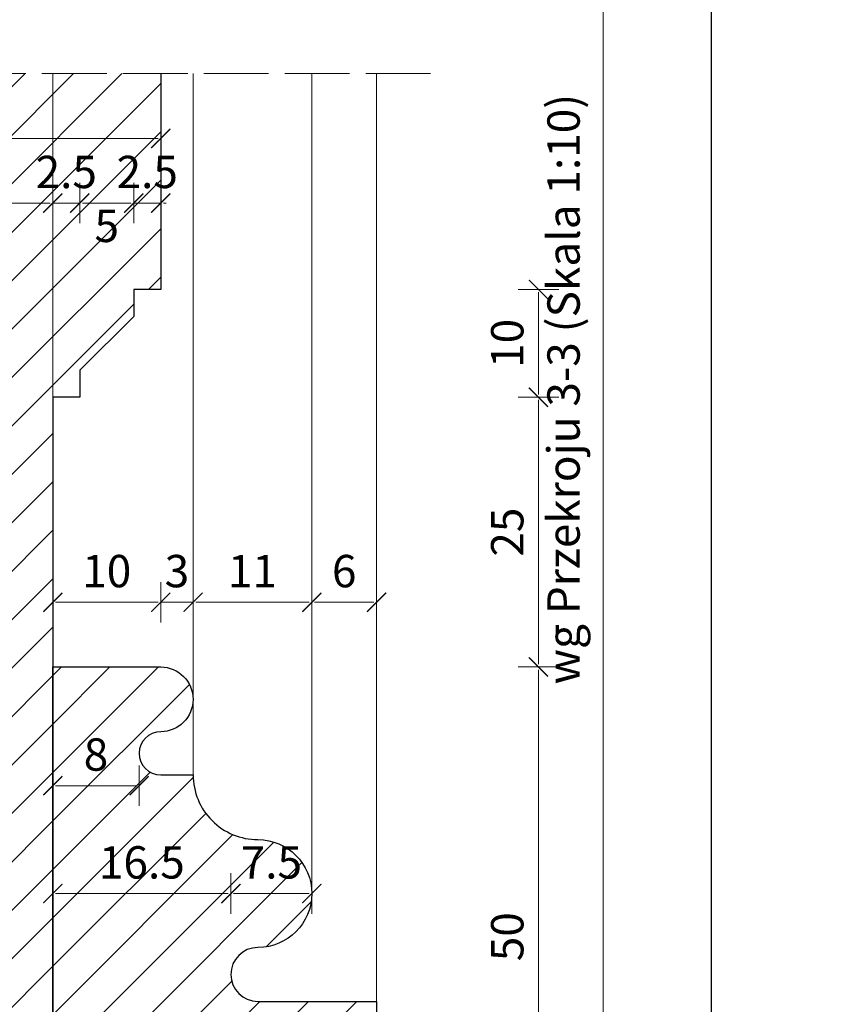
# Model space of a CAD drawing. Units: millimetres. Extents: x -3951 to 303, y 11294 to 15534.
# Drawn here: x -3770 to -3763, y 14486 to 14495 of the extents above; entities that cross this region are included whole.
import ezdxf

# ---------------------------------------------------------------- set-up
doc = ezdxf.new("R2010")
doc.units = ezdxf.units.MM
doc.linetypes.add('ACAD_ISO02W100', pattern=[15, 12, -3])
doc.layers.get('Defpoints').update_dxf_attribs({"color": 30, "lineweight": 0})
doc.layers.add('!_PZT_-_RZUTNIA', color=5, linetype='Continuous', plot=False)
for name, color, linetype, lineweight in [('WAW_DRZWI', 36, 'Continuous', 9), ('WAW_OKNA', 36, 'Continuous', 9), ('WAW_WIDOKOWA', 8, 'Continuous', 5), ('WAW_WYMIAR', 243, 'Continuous', 9), ('WAW_WYPEŁNIENIE', 251, 'Continuous', 0)]:
    doc.layers.add(name, color=color, linetype=linetype, lineweight=lineweight)
doc.styles.add('OPIS', font='romans.shx', dxfattribs={"width": 0.8})
doc.dimstyles.new('1', dxfattribs={"dimtxt": 0.3, "dimasz": 0.025, "dimexe": 1.25, "dimexo": 0.625, "dimgap": 0.1, "dimtad": 1, "dimdec": 1, "dimlfac": 10, "dimrnd": 0.1, "dimdsep": 46, "dimtxsty": 'OPIS', "dimblk": 'ZW1', "dimcen": 0.025, "dimse1": 1, "dimse2": 1, "dimclrd": 256, "dimclrt": 52, "dimadec": 0, "dimazin": 0, "dimtfac": 1, "dimtdec": 1, "dimtix": 1, "dimtmove": 2, "dimatfit": 3, "dimldrblk": 'ZW1', "dimfxl": 0, "dimlwd": -1, "dimarcsym": 0})

# ---------------------------------------------------------------- blocks, each defined once
blk = doc.blocks.new('ZW1')
blk.add_line((0, 7.5), (0, -7.5))
at = {"const_width": 0.5}
blk.add_lwpolyline([(-3.54, -3.54), (3.54, 3.54)], dxfattribs=at)
blk = doc.blocks.new('*D6564')
at = {"layer": 'Defpoints', "color": 0, "transparency": 16777216}
for p in [(-3769.9005, 14488.683), (-3765.4006, 14488.683), (-3768.4006, 14483.683)]:
    blk.add_point(p, dxfattribs=at)
at = {"layer": 'WAW_WYMIAR', "transparency": 16777216}
blk.add_line((-3765.4006, 14483.708), (-3765.4006, 14488.658), dxfattribs=at)
at = {"layer": 'WAW_WYMIAR', "transparency": 16777216, "xscale": 0.025, "yscale": 0.025, "zscale": 0.025}
for p, rotation in [((-3765.4006, 14488.683), 90), ((-3765.4006, 14483.683), 270)]:
    blk.add_blockref('ZW1', p, dxfattribs=dict(at, rotation=rotation))
at = {"layer": 'WAW_WYMIAR', "color": 52, "transparency": 16777216, "insert": (-3765.6506, 14486.183), "char_height": 0.3, "attachment_point": 5, "rotation": 90, "style": 'OPIS'}
blk.add_mtext('50', dxfattribs=at)
blk = doc.blocks.new('*D6565')
at = {"layer": 'Defpoints', "color": 0, "transparency": 16777216}
for p in [(-3769.9005, 14491.1829), (-3765.4006, 14491.1829), (-3769.9005, 14488.683)]:
    blk.add_point(p, dxfattribs=at)
at = {"layer": 'WAW_WYMIAR', "transparency": 16777216}
blk.add_line((-3765.4006, 14488.708), (-3765.4006, 14491.1579), dxfattribs=at)
at = {"layer": 'WAW_WYMIAR', "transparency": 16777216, "xscale": 0.025, "yscale": 0.025, "zscale": 0.025}
for p, rotation in [((-3765.4006, 14491.1829), 90), ((-3765.4006, 14488.683), 270)]:
    blk.add_blockref('ZW1', p, dxfattribs=dict(at, rotation=rotation))
at = {"layer": 'WAW_WYMIAR', "color": 52, "transparency": 16777216, "insert": (-3765.6506, 14489.9329), "char_height": 0.3, "attachment_point": 5, "rotation": 90, "style": 'OPIS'}
blk.add_mtext('25', dxfattribs=at)
blk = doc.blocks.new('*D6566')
at = {"layer": 'Defpoints', "color": 0, "transparency": 16777216}
for p in [(-3768.9005, 14492.1829), (-3765.4006, 14492.1829), (-3769.9005, 14491.1829)]:
    blk.add_point(p, dxfattribs=at)
at = {"layer": 'WAW_WYMIAR', "transparency": 16777216}
blk.add_line((-3765.4006, 14491.2079), (-3765.4006, 14492.1579), dxfattribs=at)
at = {"layer": 'WAW_WYMIAR', "transparency": 16777216, "xscale": 0.025, "yscale": 0.025, "zscale": 0.025}
for p, rotation in [((-3765.4006, 14492.1829), 90), ((-3765.4006, 14491.1829), 270)]:
    blk.add_blockref('ZW1', p, dxfattribs=dict(at, rotation=rotation))
at = {"layer": 'WAW_WYMIAR', "color": 52, "transparency": 16777216, "insert": (-3765.6506, 14491.6829), "char_height": 0.3, "attachment_point": 5, "rotation": 90, "style": 'OPIS'}
blk.add_mtext('10', dxfattribs=at)
blk = doc.blocks.new('*D6592')
at = {"layer": 'Defpoints', "color": 0, "transparency": 16777216}
for p in [(-3768.4005, 14505.683), (-3768.4005, 14483.683), (-3764.8005, 14483.683)]:
    blk.add_point(p, dxfattribs=at)
at = {"layer": 'WAW_WYMIAR', "transparency": 16777216}
blk.add_line((-3764.8005, 14505.658), (-3764.8005, 14483.708), dxfattribs=at)
at = {"layer": 'WAW_WYMIAR', "transparency": 16777216, "xscale": 0.025, "yscale": 0.025, "zscale": 0.025}
for p, rotation in [((-3764.8005, 14505.683), 90), ((-3764.8005, 14483.683), 270)]:
    blk.add_blockref('ZW1', p, dxfattribs=dict(at, rotation=rotation))
at = {"layer": 'WAW_WYMIAR', "color": 52, "transparency": 16777216, "insert": (-3765.1291, 14494.683), "char_height": 0.3, "attachment_point": 5, "rotation": 90, "style": 'OPIS'}
blk.add_mtext('wg Przekroju 3-3 (Skala 1:10)               wg Przekroju 3-3 (Skala 1:10)', dxfattribs=at)
blk = doc.blocks.new('*D6674')
at = {"layer": 'Defpoints', "color": 0, "transparency": 16777216}
for p in [(-3774.7005, 14494.1829), (-3768.9005, 14493.5829), (-3768.9005, 14493.5829)]:
    blk.add_point(p, dxfattribs=at)
at = {"layer": 'WAW_WYMIAR', "transparency": 16777216}
blk.add_line((-3774.6755, 14493.5829), (-3768.9255, 14493.5829), dxfattribs=at)
at = {"layer": 'WAW_WYMIAR', "transparency": 16777216, "xscale": 0.025, "yscale": 0.025, "zscale": 0.025, "rotation": 180}
blk.add_blockref('ZW1', (-3774.7005, 14493.5829), dxfattribs=at)
at = {"layer": 'WAW_WYMIAR', "transparency": 16777216, "xscale": 0.025, "yscale": 0.025, "zscale": 0.025}
blk.add_blockref('ZW1', (-3768.9005, 14493.5829), dxfattribs=at)
at = {"layer": 'WAW_WYMIAR', "color": 52, "transparency": 16777216, "insert": (-3771.8005, 14493.8329), "char_height": 0.3, "attachment_point": 5, "style": 'OPIS'}
blk.add_mtext('58', dxfattribs=at)
blk = doc.blocks.new('*D6678')
at = {"layer": 'Defpoints', "color": 0, "transparency": 16777216}
for p in [(-3769.9005, 14492.9829), (-3773.7005, 14491.1829), (-3769.9005, 14491.1829)]:
    blk.add_point(p, dxfattribs=at)
at = {"layer": 'WAW_WYMIAR', "transparency": 16777216}
blk.add_line((-3773.6755, 14492.9829), (-3769.9255, 14492.9829), dxfattribs=at)
at = {"layer": 'WAW_WYMIAR', "transparency": 16777216, "xscale": 0.025, "yscale": 0.025, "zscale": 0.025, "rotation": 180}
blk.add_blockref('ZW1', (-3773.7005, 14492.9829), dxfattribs=at)
at = {"layer": 'WAW_WYMIAR', "transparency": 16777216, "xscale": 0.025, "yscale": 0.025, "zscale": 0.025}
blk.add_blockref('ZW1', (-3769.9005, 14492.9829), dxfattribs=at)
at = {"layer": 'WAW_WYMIAR', "color": 52, "transparency": 16777216, "insert": (-3771.8005, 14493.2329), "char_height": 0.3, "attachment_point": 5, "style": 'OPIS'}
blk.add_mtext('38', dxfattribs=at)
blk = doc.blocks.new('*D6679')
at = {"layer": 'Defpoints', "color": 0, "transparency": 16777216}
for p in [(-3769.6505, 14492.9829), (-3769.6505, 14491.4329), (-3769.9005, 14491.1829)]:
    blk.add_point(p, dxfattribs=at)
at = {"layer": 'WAW_WYMIAR', "transparency": 16777216}
for p, q in [((-3769.9255, 14492.9829), (-3769.9505, 14492.9829)), ((-3769.9005, 14492.9829), (-3769.6505, 14492.9829)), ((-3769.6255, 14492.9829), (-3769.6005, 14492.9829))]:
    blk.add_line(p, q, dxfattribs=at)
at = {"layer": 'WAW_WYMIAR', "transparency": 16777216, "xscale": 0.025, "yscale": 0.025, "zscale": 0.025}
blk.add_blockref('ZW1', (-3769.9005, 14492.9829), dxfattribs=at)
at = {"layer": 'WAW_WYMIAR', "transparency": 16777216, "xscale": 0.025, "yscale": 0.025, "zscale": 0.025, "rotation": 180}
blk.add_blockref('ZW1', (-3769.6505, 14492.9829), dxfattribs=at)
at = {"layer": 'WAW_WYMIAR', "color": 52, "transparency": 16777216, "insert": (-3769.7755, 14493.2329), "char_height": 0.3, "attachment_point": 5, "style": 'OPIS'}
blk.add_mtext('2.5', dxfattribs=at)
blk = doc.blocks.new('*D6680')
at = {"layer": 'Defpoints', "color": 0, "transparency": 16777216}
for p in [(-3769.1505, 14492.9829), (-3769.1505, 14492.1829), (-3769.6505, 14491.4329)]:
    blk.add_point(p, dxfattribs=at)
at = {"layer": 'WAW_WYMIAR', "transparency": 16777216}
blk.add_line((-3769.6255, 14492.9829), (-3769.1755, 14492.9829), dxfattribs=at)
at = {"layer": 'WAW_WYMIAR', "transparency": 16777216, "xscale": 0.025, "yscale": 0.025, "zscale": 0.025, "rotation": 180}
blk.add_blockref('ZW1', (-3769.6505, 14492.9829), dxfattribs=at)
at = {"layer": 'WAW_WYMIAR', "transparency": 16777216, "xscale": 0.025, "yscale": 0.025, "zscale": 0.025}
blk.add_blockref('ZW1', (-3769.1505, 14492.9829), dxfattribs=at)
at = {"layer": 'WAW_WYMIAR', "color": 52, "transparency": 16777216, "insert": (-3769.4005, 14492.7329), "char_height": 0.3, "attachment_point": 5, "style": 'OPIS'}
blk.add_mtext('5', dxfattribs=at)
blk = doc.blocks.new('*D6681')
at = {"layer": 'Defpoints', "color": 0, "transparency": 16777216}
for p in [(-3768.9005, 14492.9829), (-3769.1505, 14492.1829), (-3768.9005, 14492.1829)]:
    blk.add_point(p, dxfattribs=at)
at = {"layer": 'WAW_WYMIAR', "transparency": 16777216}
for p, q in [((-3769.1755, 14492.9829), (-3769.2005, 14492.9829)), ((-3769.1505, 14492.9829), (-3768.9005, 14492.9829)), ((-3768.8755, 14492.9829), (-3768.8505, 14492.9829))]:
    blk.add_line(p, q, dxfattribs=at)
at = {"layer": 'WAW_WYMIAR', "transparency": 16777216, "xscale": 0.025, "yscale": 0.025, "zscale": 0.025}
blk.add_blockref('ZW1', (-3769.1505, 14492.9829), dxfattribs=at)
at = {"layer": 'WAW_WYMIAR', "transparency": 16777216, "xscale": 0.025, "yscale": 0.025, "zscale": 0.025, "rotation": 180}
blk.add_blockref('ZW1', (-3768.9005, 14492.9829), dxfattribs=at)
at = {"layer": 'WAW_WYMIAR', "color": 52, "transparency": 16777216, "insert": (-3769.0255, 14493.2329), "char_height": 0.3, "attachment_point": 5, "style": 'OPIS'}
blk.add_mtext('2.5', dxfattribs=at)
blk = doc.blocks.new('*D6840')
at = {"layer": 'Defpoints', "color": 0, "transparency": 16777216}
for p in [(-3768.2504, 14486.583), (-3767.5004, 14486.583), (-3768.2504, 14485.833)]:
    blk.add_point(p, dxfattribs=at)
at = {"layer": 'WAW_WYMIAR', "transparency": 16777216}
blk.add_line((-3767.5254, 14486.583), (-3768.2254, 14486.583), dxfattribs=at)
at = {"layer": 'WAW_WYMIAR', "transparency": 16777216, "xscale": 0.025, "yscale": 0.025, "zscale": 0.025, "rotation": 180}
blk.add_blockref('ZW1', (-3768.2504, 14486.583), dxfattribs=at)
at = {"layer": 'WAW_WYMIAR', "transparency": 16777216, "xscale": 0.025, "yscale": 0.025, "zscale": 0.025}
blk.add_blockref('ZW1', (-3767.5004, 14486.583), dxfattribs=at)
at = {"layer": 'WAW_WYMIAR', "color": 52, "transparency": 16777216, "insert": (-3767.8754, 14486.833), "char_height": 0.3, "attachment_point": 5, "style": 'OPIS'}
blk.add_mtext('7.5', dxfattribs=at)
blk = doc.blocks.new('*D6841')
at = {"layer": 'Defpoints', "color": 0, "transparency": 16777216}
for p in [(-3769.9004, 14486.583), (-3768.2504, 14485.833), (-3769.9004, 14483.983)]:
    blk.add_point(p, dxfattribs=at)
at = {"layer": 'WAW_WYMIAR', "transparency": 16777216}
blk.add_line((-3768.2754, 14486.583), (-3769.8754, 14486.583), dxfattribs=at)
at = {"layer": 'WAW_WYMIAR', "transparency": 16777216, "xscale": 0.025, "yscale": 0.025, "zscale": 0.025, "rotation": 180}
blk.add_blockref('ZW1', (-3769.9004, 14486.583), dxfattribs=at)
at = {"layer": 'WAW_WYMIAR', "transparency": 16777216, "xscale": 0.025, "yscale": 0.025, "zscale": 0.025}
blk.add_blockref('ZW1', (-3768.2504, 14486.583), dxfattribs=at)
at = {"layer": 'WAW_WYMIAR', "color": 52, "transparency": 16777216, "insert": (-3769.0754, 14486.833), "char_height": 0.3, "attachment_point": 5, "style": 'OPIS'}
blk.add_mtext('16.5', dxfattribs=at)
blk = doc.blocks.new('*D6842')
at = {"layer": 'Defpoints', "color": 0, "transparency": 16777216}
for p in [(-3768.6004, 14489.283), (-3768.6004, 14487.683), (-3767.5004, 14486.583)]:
    blk.add_point(p, dxfattribs=at)
at = {"layer": 'WAW_WYMIAR', "transparency": 16777216}
blk.add_line((-3767.5254, 14489.283), (-3768.5754, 14489.283), dxfattribs=at)
at = {"layer": 'WAW_WYMIAR', "transparency": 16777216, "xscale": 0.025, "yscale": 0.025, "zscale": 0.025, "rotation": 180}
blk.add_blockref('ZW1', (-3768.6004, 14489.283), dxfattribs=at)
at = {"layer": 'WAW_WYMIAR', "transparency": 16777216, "xscale": 0.025, "yscale": 0.025, "zscale": 0.025}
blk.add_blockref('ZW1', (-3767.5004, 14489.283), dxfattribs=at)
at = {"layer": 'WAW_WYMIAR', "color": 52, "transparency": 16777216, "insert": (-3768.0504, 14489.533), "char_height": 0.3, "attachment_point": 5, "style": 'OPIS'}
blk.add_mtext('11', dxfattribs=at)
blk = doc.blocks.new('*D6843')
at = {"layer": 'Defpoints', "color": 0, "transparency": 16777216}
for p in [(-3768.9004, 14489.283), (-3768.9004, 14488.683), (-3768.6004, 14487.683)]:
    blk.add_point(p, dxfattribs=at)
at = {"layer": 'WAW_WYMIAR', "transparency": 16777216}
for p, q in [((-3768.9254, 14489.283), (-3768.9504, 14489.283)), ((-3768.6004, 14489.283), (-3768.9004, 14489.283)), ((-3768.5754, 14489.283), (-3768.5504, 14489.283))]:
    blk.add_line(p, q, dxfattribs=at)
at = {"layer": 'WAW_WYMIAR', "transparency": 16777216, "xscale": 0.025, "yscale": 0.025, "zscale": 0.025}
blk.add_blockref('ZW1', (-3768.9004, 14489.283), dxfattribs=at)
at = {"layer": 'WAW_WYMIAR', "transparency": 16777216, "xscale": 0.025, "yscale": 0.025, "zscale": 0.025, "rotation": 180}
blk.add_blockref('ZW1', (-3768.6004, 14489.283), dxfattribs=at)
at = {"layer": 'WAW_WYMIAR', "color": 52, "transparency": 16777216, "insert": (-3768.7504, 14489.533), "char_height": 0.3, "attachment_point": 5, "style": 'OPIS'}
blk.add_mtext('3', dxfattribs=at)
blk = doc.blocks.new('*D6844')
at = {"layer": 'Defpoints', "color": 0, "transparency": 16777216}
for p in [(-3769.9004, 14489.283), (-3769.9004, 14488.683), (-3768.9004, 14488.683)]:
    blk.add_point(p, dxfattribs=at)
at = {"layer": 'WAW_WYMIAR', "transparency": 16777216}
blk.add_line((-3768.9254, 14489.283), (-3769.8754, 14489.283), dxfattribs=at)
at = {"layer": 'WAW_WYMIAR', "transparency": 16777216, "xscale": 0.025, "yscale": 0.025, "zscale": 0.025, "rotation": 180}
blk.add_blockref('ZW1', (-3769.9004, 14489.283), dxfattribs=at)
at = {"layer": 'WAW_WYMIAR', "transparency": 16777216, "xscale": 0.025, "yscale": 0.025, "zscale": 0.025}
blk.add_blockref('ZW1', (-3768.9004, 14489.283), dxfattribs=at)
at = {"layer": 'WAW_WYMIAR', "color": 52, "transparency": 16777216, "insert": (-3769.4004, 14489.533), "char_height": 0.3, "attachment_point": 5, "style": 'OPIS'}
blk.add_mtext('10', dxfattribs=at)
blk = doc.blocks.new('*D6845')
at = {"layer": 'Defpoints', "color": 0, "transparency": 16777216}
for p in [(-3769.9004, 14488.683), (-3769.1004, 14487.883), (-3769.9004, 14487.583)]:
    blk.add_point(p, dxfattribs=at)
at = {"layer": 'WAW_WYMIAR', "transparency": 16777216}
blk.add_line((-3769.1254, 14487.583), (-3769.8754, 14487.583), dxfattribs=at)
at = {"layer": 'WAW_WYMIAR', "transparency": 16777216, "xscale": 0.025, "yscale": 0.025, "zscale": 0.025, "rotation": 180}
blk.add_blockref('ZW1', (-3769.9004, 14487.583), dxfattribs=at)
at = {"layer": 'WAW_WYMIAR', "transparency": 16777216, "xscale": 0.025, "yscale": 0.025, "zscale": 0.025}
blk.add_blockref('ZW1', (-3769.1004, 14487.583), dxfattribs=at)
at = {"layer": 'WAW_WYMIAR', "color": 52, "transparency": 16777216, "insert": (-3769.5004, 14487.833), "char_height": 0.3, "attachment_point": 5, "style": 'OPIS'}
blk.add_mtext('8', dxfattribs=at)
blk = doc.blocks.new('*D6846')
at = {"layer": 'Defpoints', "color": 0, "transparency": 16777216}
for p in [(-3766.9004, 14489.283), (-3767.5004, 14486.583), (-3766.9004, 14485.583)]:
    blk.add_point(p, dxfattribs=at)
at = {"layer": 'WAW_WYMIAR', "transparency": 16777216}
blk.add_line((-3767.4754, 14489.283), (-3766.9254, 14489.283), dxfattribs=at)
at = {"layer": 'WAW_WYMIAR', "transparency": 16777216, "xscale": 0.025, "yscale": 0.025, "zscale": 0.025, "rotation": 180}
blk.add_blockref('ZW1', (-3767.5004, 14489.283), dxfattribs=at)
at = {"layer": 'WAW_WYMIAR', "transparency": 16777216, "xscale": 0.025, "yscale": 0.025, "zscale": 0.025}
blk.add_blockref('ZW1', (-3766.9004, 14489.283), dxfattribs=at)
at = {"layer": 'WAW_WYMIAR', "color": 52, "transparency": 16777216, "insert": (-3767.2004, 14489.533), "char_height": 0.3, "attachment_point": 5, "style": 'OPIS'}
blk.add_mtext('6', dxfattribs=at)

msp = doc.modelspace()

# ---------------------------------------------------------------- hatches: boundary and pattern name
at = {"layer": 'WAW_WYPEŁNIENIE'}
h = msp.add_hatch(dxfattribs=at)
h.set_pattern_fill('ANSI31', color=256, scale=0.1)
h.set_pattern_definition([(45, (23.48685, 15.25113), (-0.224506403, 0.224506403), [])])
h.paths.add_polyline_path([(-3769.9005, 14454.183), (-3769.9005, 14456.683), (-3769.9005, 14456.683), (-3769.9006, 14461.383), (-3769.9005, 14463.883), (-3773.7005, 14463.883), (-3773.7005, 14461.383), (-3773.7004, 14461.383), (-3773.7005, 14456.683), (-3773.7005, 14454.183), (-3773.7005, 14451.1829), (-3769.9005, 14451.1829)])
h.paths.add_polyline_path([(-3773.7005, 14454.183), (-3773.9505, 14454.183), (-3773.9505, 14453.933), (-3774.4505, 14453.433), (-3774.4505, 14453.183), (-3774.7005, 14453.183), (-3774.7005, 14451.1829), (-3773.7005, 14451.1829)])
h.paths.add_polyline_path([(-3768.9005, 14453.183), (-3769.1505, 14453.183), (-3769.1505, 14453.433), (-3769.6505, 14453.933), (-3769.6505, 14454.183), (-3769.9005, 14454.183), (-3769.9005, 14451.1829), (-3768.9005, 14451.1829)])
h.paths.add_polyline_path([(-3767.9005, 14476.683), (-3768.4005, 14476.683), (-3768.4005, 14468.683), (-3767.9005, 14468.683)])
h.paths.add_polyline_path([(-3775.2005, 14476.683), (-3775.7005, 14476.683), (-3775.7005, 14468.683), (-3775.2005, 14468.683)])
h.paths.add_polyline_path([(-3773.7005, 14494.1829), (-3774.7005, 14494.1829), (-3774.7005, 14492.1829), (-3774.4505, 14492.1829), (-3774.4505, 14491.9329), (-3773.9505, 14491.4329), (-3773.9505, 14491.1829), (-3773.7005, 14491.1829)])
h.paths.add_polyline_path([(-3768.9005, 14494.1829), (-3769.9005, 14494.1829), (-3769.9005, 14491.1829), (-3769.6505, 14491.1829), (-3769.6505, 14491.4329), (-3769.1505, 14491.9329), (-3769.1505, 14492.1829), (-3768.9005, 14492.1829)])
edge = h.paths.add_edge_path()
edge.add_line((-3769.9006, 14488.683), (-3768.9006, 14488.683))
edge.add_arc((-3768.9006, 14488.383), 0.3, -90, 90, ccw=False)
edge.add_arc((-3768.9006, 14487.883), 0.2, 90, 270)
edge.add_line((-3768.9006, 14487.683), (-3768.6006, 14487.683))
edge.add_arc((-3768.0006, 14487.683), 0.6, 180, 270)
edge.add_arc((-3768.0006, 14486.583), 0.5, -90, 90, ccw=False)
edge.add_arc((-3768.0006, 14485.833), 0.25, 90, 270)
edge.add_line((-3768.0006, 14485.583), (-3766.9006, 14485.583))
edge.add_line((-3766.9006, 14485.583), (-3766.9006, 14484.583))
edge.add_line((-3766.9006, 14484.583), (-3767.2006, 14484.583))
edge.add_arc((-3767.8006, 14484.583), 0.6, -90, 0, ccw=False)
edge.add_line((-3767.8006, 14483.983), (-3767.8006, 14483.683))
edge.add_line((-3767.8006, 14483.683), (-3768.4006, 14483.683))
edge.add_line((-3768.4006, 14483.683), (-3768.4006, 14483.983))
edge.add_line((-3768.4006, 14483.983), (-3769.9006, 14483.983))
edge.add_line((-3769.9006, 14483.983), (-3769.9006, 14488.683))
edge = h.paths.add_edge_path()
edge.add_line((-3773.7004, 14488.683), (-3774.7004, 14488.683))
edge.add_arc((-3774.7004, 14488.383), 0.3, 90, 270)
edge.add_arc((-3774.7004, 14487.883), 0.2, -90, 90, ccw=False)
edge.add_line((-3774.7004, 14487.683), (-3775.0004, 14487.683))
edge.add_arc((-3775.6004, 14487.683), 0.6, -90, 0, ccw=False)
edge.add_arc((-3775.6004, 14486.583), 0.5, 90, 270)
edge.add_arc((-3775.6004, 14485.833), 0.25, -90, 90, ccw=False)
edge.add_line((-3775.6004, 14485.583), (-3776.7004, 14485.583))
edge.add_line((-3776.7004, 14485.583), (-3776.7004, 14484.583))
edge.add_line((-3776.7004, 14484.583), (-3776.4004, 14484.583))
edge.add_arc((-3775.8004, 14484.583), 0.6, 180, 270)
edge.add_line((-3775.8004, 14483.983), (-3775.8004, 14483.683))
edge.add_line((-3775.8004, 14483.683), (-3775.2004, 14483.683))
edge.add_line((-3775.2004, 14483.683), (-3775.2004, 14483.983))
edge.add_line((-3775.2004, 14483.983), (-3773.7004, 14483.983))
edge.add_line((-3773.7004, 14483.983), (-3773.7004, 14488.683))
edge = h.paths.add_edge_path()
edge.add_line((-3773.7005, 14456.683), (-3774.7005, 14456.683))
edge.add_arc((-3774.7005, 14456.983), 0.3, 90, 270, ccw=False)
edge.add_arc((-3774.7005, 14457.483), 0.2, 270, 450)
edge.add_line((-3774.7005, 14457.683), (-3775.0005, 14457.683))
edge.add_arc((-3775.6005, 14457.683), 0.6, 360, 450)
edge.add_arc((-3775.6005, 14458.783), 0.5, 90, 270, ccw=False)
edge.add_arc((-3775.6005, 14459.533), 0.25, 270, 450)
edge.add_line((-3775.6005, 14459.783), (-3776.7005, 14459.783))
edge.add_line((-3776.7005, 14459.783), (-3776.7005, 14460.783))
edge.add_line((-3776.7005, 14460.783), (-3776.4005, 14460.783))
edge.add_arc((-3775.8005, 14460.783), 0.6, 90, 180, ccw=False)
edge.add_line((-3775.8005, 14461.383), (-3775.8005, 14461.683))
edge.add_line((-3775.8005, 14461.683), (-3775.2005, 14461.683))
edge.add_line((-3775.2005, 14461.683), (-3775.2005, 14461.383))
edge.add_line((-3775.2005, 14461.383), (-3773.7004, 14461.383))
edge.add_line((-3773.7004, 14461.383), (-3773.7005, 14456.683))
edge = h.paths.add_edge_path()
edge.add_line((-3769.9005, 14456.683), (-3768.9005, 14456.683))
edge.add_arc((-3768.9005, 14456.983), 0.3, 270, 450)
edge.add_arc((-3768.9005, 14457.483), 0.2, 90, 270, ccw=False)
edge.add_line((-3768.9005, 14457.683), (-3768.6005, 14457.683))
edge.add_arc((-3768.0005, 14457.683), 0.6, 90, 180, ccw=False)
edge.add_arc((-3768.0005, 14458.783), 0.5, 270, 450)
edge.add_arc((-3768.0005, 14459.533), 0.25, 90, 270, ccw=False)
edge.add_line((-3768.0005, 14459.783), (-3766.9005, 14459.783))
edge.add_line((-3766.9005, 14459.783), (-3766.9005, 14460.783))
edge.add_line((-3766.9005, 14460.783), (-3767.2005, 14460.783))
edge.add_arc((-3767.8005, 14460.783), 0.6, 0, 90)
edge.add_line((-3767.8005, 14461.383), (-3767.8005, 14461.683))
edge.add_line((-3767.8005, 14461.683), (-3768.4005, 14461.683))
edge.add_line((-3768.4005, 14461.683), (-3768.4005, 14461.383))
edge.add_line((-3768.4005, 14461.383), (-3769.9006, 14461.383))
edge.add_line((-3769.9006, 14461.383), (-3769.9005, 14456.683))
h.paths.add_polyline_path([(-3775.2004, 14483.983), (-3773.7005, 14483.983), (-3773.7005, 14480.9828), (-3769.9005, 14480.9828), (-3769.9005, 14483.983), (-3768.4006, 14483.983), (-3768.4005, 14461.383), (-3769.9005, 14461.383), (-3769.9005, 14464.383), (-3773.7005, 14464.383), (-3773.7005, 14461.383), (-3775.2005, 14461.383)])
h.paths.add_polyline_path([(-3773.7005, 14494.183), (-3769.9005, 14494.183), (-3769.9005, 14481.4828), (-3773.7005, 14481.4828)])

# ---------------------------------------------------------------- linework, layer by layer
at = {"layer": '!_PZT_-_RZUTNIA'}
msp.add_line((-3763.8006, 14562.683), (-3763.8006, 14419.583), dxfattribs=at)
at = {"layer": 'WAW_DRZWI'}
for p, q in [((-3769.9005, 14494.183), (-3769.9005, 14491.1829)), ((-3768.6005, 14487.6829), (-3768.6005, 14494.1829)), ((-3767.5005, 14494.1829), (-3767.5005, 14486.5829)), ((-3766.9005, 14485.5829), (-3766.9005, 14494.1829))]:
    msp.add_line(p, q, dxfattribs=at)
at = {"layer": 'WAW_OKNA', "lineweight": 30}
msp.add_line((-3769.9005, 14491.1829), (-3769.9005, 14480.9828), dxfattribs=at)
msp.add_lwpolyline([(-3768.9005, 14494.1829), (-3768.9005, 14492.1829), (-3769.1505, 14492.1829), (-3769.1505, 14491.9329), (-3769.6505, 14491.4329), (-3769.6505, 14491.1829), (-3769.9005, 14491.1829), (-3769.9005, 14481.4829), (-3773.7005, 14481.4828), (-3773.7005, 14491.1829), (-3773.9505, 14491.1829), (-3773.9505, 14491.4329), (-3774.4505, 14491.9329), (-3774.4505, 14492.1829), (-3774.7005, 14492.1829), (-3774.7005, 14494.1829)], dxfattribs=at)
msp.add_lwpolyline([(-3769.9006, 14488.683), (-3768.9006, 14488.683, -1), (-3768.9006, 14488.083, 1), (-3768.9006, 14487.683), (-3768.6006, 14487.683, 0.414214), (-3768.0006, 14487.083, -1), (-3768.0006, 14486.083, 1), (-3768.0006, 14485.583), (-3766.9006, 14485.583), (-3766.9006, 14484.583), (-3767.2006, 14484.583, -0.414214), (-3767.8006, 14483.983), (-3767.8006, 14483.683), (-3768.4006, 14483.683), (-3768.4006, 14483.983), (-3769.9006, 14483.983)], format="xyb", close=True, dxfattribs=at)
at = {"layer": 'WAW_WIDOKOWA', "linetype": 'ACAD_ISO02W100', "ltscale": 0.05}
msp.add_line((-3766.4005, 14494.1829), (-3777.2005, 14494.1829), dxfattribs=at)

# ---------------------------------------------------------------- dimensions: what is measured, and where the dimension line sits
at = {"layer": 'WAW_WYMIAR'}
dim = msp.add_linear_dim(base=(-3764.8005, 14483.683), p1=(-3768.4005, 14505.683), p2=(-3768.4005, 14483.683), angle=90, text='wg Przekroju 3-3 (Skala 1:10)               wg Przekroju 3-3 (Skala 1:10)', dimstyle='1', override={"dimfxl": 1.25}, dxfattribs=at)
dim.commit()
dim.dimension.update_dxf_attribs({"geometry": '*D6592', "text_midpoint": (-3765.1291, 14494.683)})
for base, p1, p2, picture, middle in [((-3768.9005, 14493.5829), (-3774.7005, 14494.1829), (-3768.9005, 14493.5829), '*D6674', (-3771.8005, 14493.8329)), ((-3769.9005, 14492.9829), (-3773.7005, 14491.1829), (-3769.9005, 14491.1829), '*D6678', (-3771.8005, 14493.2329)), ((-3769.6505, 14492.9829), (-3769.9005, 14491.1829), (-3769.6505, 14491.4329), '*D6679', (-3769.7755, 14493.2329)), ((-3768.9005, 14492.9829), (-3769.1505, 14492.1829), (-3768.9005, 14492.1829), '*D6681', (-3769.0255, 14493.2329))]:
    dim = msp.add_linear_dim(base=base, p1=p1, p2=p2, dimstyle='1', override={"dimfxl": 1.25}, dxfattribs=at)
    dim.commit()
    dim.dimension.update_dxf_attribs({"geometry": picture, "text_midpoint": middle})
dim = msp.add_linear_dim(base=(-3769.1505, 14492.9829), p1=(-3769.6505, 14491.4329), p2=(-3769.1505, 14492.1829), dimstyle='1', override={"dimfxl": 1.25}, dxfattribs=at)
dim.commit()
dim.dimension.update_dxf_attribs({"geometry": '*D6680', "text_midpoint": (-3769.4005, 14492.7329), "dimtype": 160})
for base, p1, p2, picture, middle in [((-3765.4006, 14492.1829), (-3769.9005, 14491.1829), (-3768.9005, 14492.1829), '*D6566', (-3765.6506, 14491.6829)), ((-3765.4006, 14491.1829), (-3769.9005, 14488.683), (-3769.9005, 14491.1829), '*D6565', (-3765.6506, 14489.9329)), ((-3765.4006, 14488.683), (-3768.4006, 14483.683), (-3769.9005, 14488.683), '*D6564', (-3765.6506, 14486.183))]:
    dim = msp.add_linear_dim(base=base, p1=p1, p2=p2, angle=90, dimstyle='1', override={"dimfxl": 1.25}, dxfattribs=at)
    dim.commit()
    dim.dimension.update_dxf_attribs({"geometry": picture, "text_midpoint": middle})
for base, p1, p2, picture, middle in [((-3769.9004, 14489.283), (-3768.9004, 14488.683), (-3769.9004, 14488.683), '*D6844', (-3769.4004, 14489.533)), ((-3768.9004, 14489.283), (-3768.6004, 14487.683), (-3768.9004, 14488.683), '*D6843', (-3768.7504, 14489.533)), ((-3768.6004, 14489.283), (-3767.5004, 14486.583), (-3768.6004, 14487.683), '*D6842', (-3768.0504, 14489.533)), ((-3766.9004, 14489.283), (-3767.5004, 14486.583), (-3766.9004, 14485.583), '*D6846', (-3767.2004, 14489.533)), ((-3769.9004, 14487.583), (-3769.1004, 14487.883), (-3769.9004, 14488.683), '*D6845', (-3769.5004, 14487.833)), ((-3769.9004, 14486.583), (-3768.2504, 14485.833), (-3769.9004, 14483.983), '*D6841', (-3769.0754, 14486.833)), ((-3768.2504, 14486.583), (-3767.5004, 14486.583), (-3768.2504, 14485.833), '*D6840', (-3767.8754, 14486.833))]:
    dim = msp.add_linear_dim(base=base, p1=p1, p2=p2, dimstyle='1', dxfattribs=at)
    dim.commit()
    dim.dimension.update_dxf_attribs({"geometry": picture, "text_midpoint": middle})

doc.saveas('drawing.dxf')
